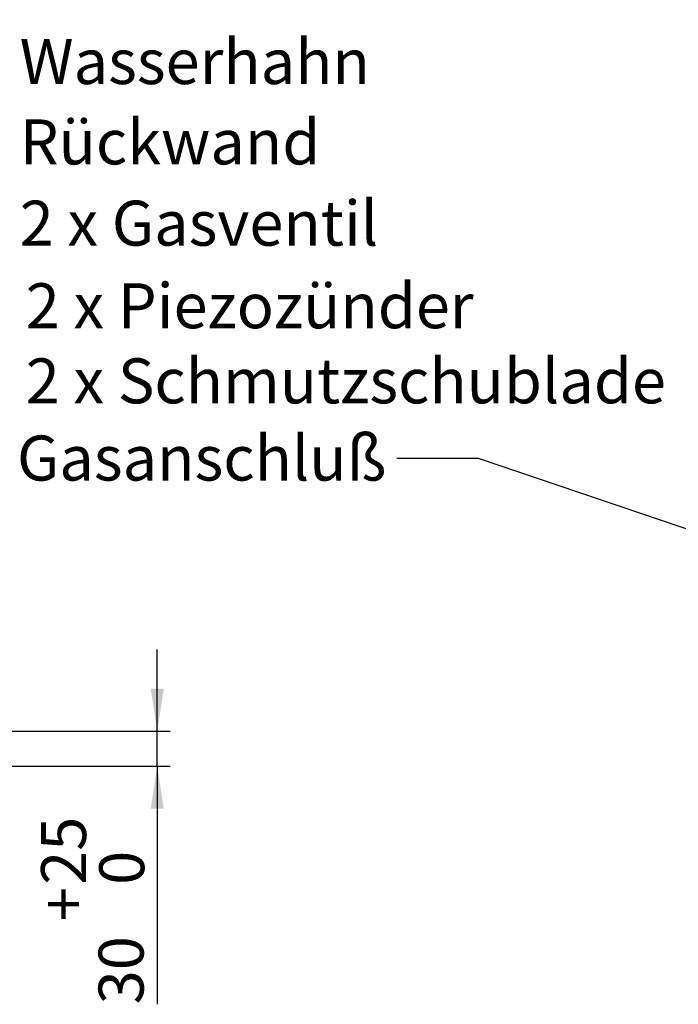
# Paper-space layout 'Blatt2' of a CAD drawing. Units: millimetres. Extents: x 5 to 415, y 5 to 292.
# Drawn here: x 141 to 192, y 172 to 248 of the extents above; entities that cross this region are included whole.
import ezdxf

# ---------------------------------------------------------------- set-up
doc = ezdxf.new("R2010")
doc.units = ezdxf.units.MM
doc.layers.add('BEMAßUNG', color=96, linetype='Continuous')
doc.styles.add('SLDTEXTSTYLE0', font='TXT', dxfattribs={"width": 0.75})
doc.dimstyles.new('SLDDIMSTYLE10', dxfattribs={"dimtxt": 3.5, "dimasz": 3.302, "dimexe": 0, "dimexo": 0.0625, "dimgap": 0.875, "dimtad": 1, "dimlfac": 11, "dimrnd": 1e-09, "dimzin": 12, "dimdsep": 46, "dimtxsty": 'SLDTEXTSTYLE0', "dimsah": 1, "dimcen": 0.09, "dimadec": 0, "dimazin": 3, "dimtol": 1, "dimtp": 25, "dimtfac": 1, "dimtmove": 0, "dimatfit": 0, "dimfxl": 0, "dimfrac": 2, "dimtolj": 1, "dimarcsym": 0})
doc.dimstyles.new('SLDDIMSTYLE4', dxfattribs={"dimtxt": 0.18, "dimasz": 3.302, "dimexe": 0, "dimexo": 0.0625, "dimgap": 0, "dimtad": 0, "dimtih": 1, "dimtoh": 1, "dimdec": 0, "dimrnd": 1e-09, "dimzin": 0, "dimdsep": 46, "dimtxsty": 'Standard', "dimsah": 1, "dimcen": 0.09, "dimadec": 0, "dimazin": 0, "dimtfac": 3.302, "dimtdec": 0, "dimtofl": 0, "dimtmove": 0, "dimatfit": 3, "dimfxl": 0, "dimfrac": 2, "dimtolj": 1, "dimtzin": 0, "dimarcsym": 0})
doc.dimstyles.new('SLDDIMSTYLE9', dxfattribs={"dimtxt": 3.5, "dimasz": 3.302, "dimexe": 0, "dimexo": 0.0625, "dimgap": 0.875, "dimtad": 1, "dimlfac": 11, "dimrnd": 1e-09, "dimzin": 12, "dimdsep": 46, "dimtxsty": 'SLDTEXTSTYLE0', "dimsah": 1, "dimcen": 0.09, "dimadec": 0, "dimazin": 3, "dimtfac": 1, "dimtofl": 0, "dimtmove": 0, "dimatfit": 3, "dimfxl": 0, "dimfrac": 2, "dimtolj": 1, "dimtzin": 12, "dimarcsym": 0})

# ---------------------------------------------------------------- blocks, each defined once
blk = doc.blocks.new('_D_31')
at = {"layer": 'BEMAßUNG'}
for p, q in [((151.805, 192.985), (151.805, 199.335)), ((132.212, 192.985), (152.805, 192.985)), ((151.805, 190.258), (151.805, 192.985)), ((132.14, 190.258), (152.805, 190.258)), ((151.805, 190.258), (151.805, 171.742))]:
    blk.add_line(p, q, dxfattribs=at)
for points in [[(151.805, 192.985), (152.313, 196.287), (151.297, 196.287)], [(151.805, 190.258), (151.297, 186.956), (152.313, 186.956)]]:
    blk.add_solid(points, dxfattribs=at)
at = {"layer": 'BEMAßUNG', "char_height": 3.5, "attachment_point": 1, "rotation": 90, "style": 'SLDTEXTSTYLE0'}
for s, insert in [('25', (142.768, 181.036)), ('0', (147.293, 181.036)), ('+', (142.768, 178.207)), ('30', (147.24, 171.742))]:
    blk.add_mtext(s, dxfattribs=dict(at, insert=insert))
blk = doc.blocks.new('_D_42')
at = {"layer": 'BEMAßUNG'}
for p, q in [((209.536, 267.531), (201.769, 267.531)), ((202.769, 267.531), (202.769, 222.076)), ((195.977, 256.151), (163.738, 256.151)), ((202.769, 244.804), (195.977, 256.151)), ((209.536, 222.076), (201.769, 222.076))]:
    blk.add_line(p, q, dxfattribs=at)
for points in [[(202.769, 267.531), (202.261, 264.229), (203.277, 264.229)], [(202.769, 222.076), (203.277, 225.378), (202.261, 225.378)]]:
    blk.add_solid(points, dxfattribs=at)
at = {"layer": 'BEMAßUNG', "char_height": 3.5, "attachment_point": 1, "style": 'SLDTEXTSTYLE0'}
for s, insert in [('500', (163.738, 260.663)), ('(oder 400)', (172.809, 260.663))]:
    blk.add_mtext(s, dxfattribs=dict(at, insert=insert))

psp = doc.layouts.new('Blatt2')

# ---------------------------------------------------------------- texts
at = {"layer": 'BEMAßUNG', "char_height": 3.5, "attachment_point": 1, "style": 'SLDTEXTSTYLE0'}
for s, insert in [('Wasserhahn', (141.10164, 246.83603)), ('Rückwand', (141.10164, 240.58537)), ('2 x Gasventil', (141.10164, 234.26348)), ('2 x Piezozünder', (141.57074, 227.8389)), ('2 x Schmutzschublade', (141.57074, 221.99484)), ('Gasanschluß', (140.89424, 215.98793))]:
    psp.add_mtext(s, dxfattribs=dict(at, insert=insert))

# ---------------------------------------------------------------- dimensions: what is measured, and where the dimension line sits
at = {"layer": 'BEMAßUNG'}
dim = psp.add_linear_dim(base=(202.76881, 222.07628), p1=(210.5359, 267.53083), p2=(210.5359, 222.07628), angle=90, text='<> (oder 400)', dimstyle='SLDDIMSTYLE9', dxfattribs=at)
dim.commit()
dim.dimension.update_dxf_attribs({"geometry": '_D_42', "text_midpoint": (202.76881, 244.80355), "dimtype": 160})
dim = psp.add_linear_dim(base=(151.80516, 192.98537), p1=(131.14012, 190.2581), p2=(131.21174, 192.98537), angle=90, dimstyle='SLDDIMSTYLE10', dxfattribs=at)
dim.commit()
dim.dimension.update_dxf_attribs({"geometry": '_D_31', "text_midpoint": (151.80516, 178.97518), "dimtype": 160})

# ---------------------------------------------------------------- leaders
psp.add_leader([(208.71634, 203.37628), (176.80383, 214.21639), (170.45383, 214.21639)], dimstyle='SLDDIMSTYLE4', dxfattribs=at)

doc.saveas('drawing.dxf')
